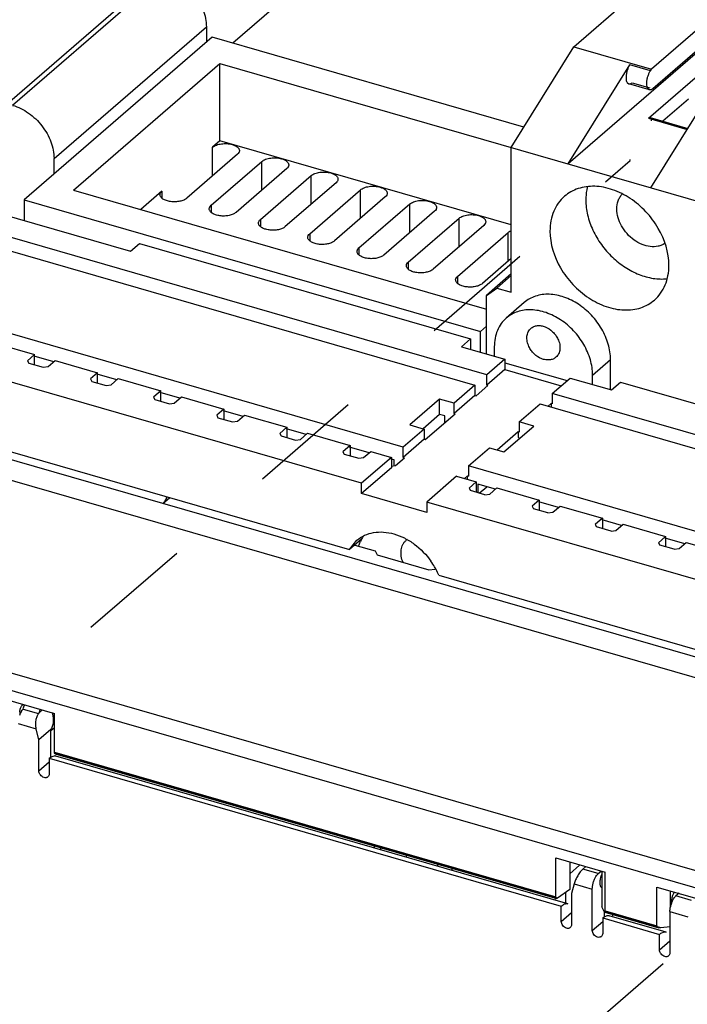
# Model space of a CAD drawing. Units: inches. Extents: x 0 to 34, y -25 to 22.
# Drawn here: x 28.3 to 29.4, y 12.8 to 14.4 of the extents above; entities that cross this region are included whole.
import ezdxf

# ---------------------------------------------------------------- set-up
doc = ezdxf.new("R2010")
doc.units = ezdxf.units.IN
doc.header["$LTSCALE"] = 1.87
doc.header["$MEASUREMENT"] = 0
doc.linetypes.add('DASHED', pattern=[0.2, 0.1, -0.1])
doc.layers.get('0').update_dxf_attribs({"linetype": 'CONTINUOUS'})

msp = doc.modelspace()

# ---------------------------------------------------------------- linework, layer by layer
at = {"color": 6, "linetype": 'Continuous'}
for p, q in [((29.9938, 14.8232), (29.3885, 14.299)), ((29.9938, 14.7891), (29.3905, 14.2667)), ((29.9597, 14.7564), (29.251, 14.1426)), ((29.3835, 14.218), (29.9938, 14.7465)), ((28.9965, 14.5997), (28.6987, 14.3419)), ((29.2606, 14.3359), (29.4476, 14.4979)), ((28.5782, 14.4591), (28.2878, 14.2076)), ((28.6549, 14.3687), (28.6549, 14.3432)), ((28.6647, 14.3517), (28.3547, 14.0832)), ((29.1782, 14.2034), (28.6647, 14.3517)), ((29.1572, 14.1697), (29.2606, 14.3359)), ((29.2606, 14.3359), (29.3885, 14.299)), ((28.436, 14.0995), (28.6772, 14.3083)), ((28.6772, 14.1804), (28.6772, 14.3083)), ((28.6772, 14.3083), (29.4812, 14.0762)), ((29.251, 14.1426), (29.3525, 14.3059)), ((29.3866, 14.296), (29.3885, 14.299)), ((29.385, 14.2648), (29.3509, 14.2747)), ((29.3874, 14.1033), (29.4889, 14.2665)), ((29.4494, 14.2495), (29.4072, 14.2129)), ((29.3863, 14.219), (29.4482, 14.2011)), ((28.6772, 14.1804), (28.6653, 14.1702)), ((29.1572, 14.0419), (28.6772, 14.1804)), ((29.1572, 13.931), (29.1572, 14.1697)), ((28.4039, 14.1258), (28.4039, 14.1514)), ((28.7063, 14.1584), (28.6226, 14.086)), ((28.6629, 14.0743), (28.7465, 14.1468)), ((28.7874, 14.135), (28.7038, 14.0625)), ((28.7441, 14.0509), (28.8277, 14.1233)), ((28.436, 14.0995), (29.1163, 13.9031)), ((28.5817, 14.0978), (28.5467, 14.0675)), ((28.8686, 14.1115), (28.785, 14.0391)), ((28.8253, 14.0275), (28.9089, 14.0999)), ((28.3547, 14.0832), (28.3547, 14.0491)), ((28.3547, 14.0832), (29.1065, 13.8661)), ((28.9498, 14.0881), (28.8662, 14.0156)), ((28.9064, 14.004), (28.9901, 14.0765)), ((29.031, 14.0647), (28.9474, 13.9922)), ((28.9876, 13.9806), (29.0713, 14.053)), ((29.1122, 14.0412), (29.0285, 13.9688)), ((29.0688, 13.9571), (29.1525, 14.0296)), ((29.1572, 13.9865), (29.1097, 13.9453)), ((29.1572, 13.9612), (29.1163, 13.9258)), ((29.1572, 13.9586), (29.1334, 13.9379)), ((29.1163, 13.9258), (29.1334, 13.9379)), ((29.1334, 13.9379), (29.1572, 13.931)), ((29.1163, 13.8292), (29.1163, 13.9258)), ((29.1787, 13.9139), (29.1492, 13.8884)), ((29.1065, 13.8661), (29.1163, 13.8747)), ((29.1065, 13.832), (29.1065, 13.8661)), ((29.1294, 13.8411), (29.1294, 13.8254)), ((29.1469, 13.8147), (29.2493, 13.7851)), ((29.3209, 13.7697), (29.3209, 13.8199)), ((31.4303, 12.7606), (27.8503, 13.7941)), ((29.2914, 13.7787), (29.2914, 13.7943)), ((31.3791, 12.7413), (27.9014, 13.7452)), ((28.5833, 13.5825), (28.5944, 13.592)), ((28.8995, 13.5139), (28.9329, 13.5043)), ((28.9329, 13.5043), (28.9365, 13.4976)), ((28.9365, 13.4976), (29.0217, 13.4729)), ((29.0217, 13.4729), (29.0321, 13.4743)), ((28.3235, 13.2597), (28.4046, 13.2363)), ((28.3474, 13.2386), (28.3474, 13.2331)), ((28.4046, 13.1723), (28.4046, 13.2363)), ((28.4046, 13.2126), (28.3985, 13.2073)), ((28.4049, 13.1704), (28.4046, 13.1723)), ((28.4066, 13.1702), (28.4056, 13.1697)), ((28.4056, 13.1697), (29.2323, 12.931)), ((28.9322, 13.0141), (28.9322, 13.0177)), ((28.942, 13.0148), (28.942, 13.0113)), ((28.9847, 12.9989), (28.9847, 13.0025)), ((29.231, 12.9338), (29.231, 12.9977)), ((29.231, 12.9977), (29.3122, 12.9743)), ((29.0357, 12.9878), (29.0357, 12.9842)), ((29.0593, 12.9775), (29.0605, 12.9807)), ((29.2537, 12.9911), (29.2537, 12.9457)), ((29.2537, 12.9718), (29.2697, 12.9856)), ((29.3064, 12.9759), (29.3064, 12.9169)), ((29.3122, 12.9103), (29.3122, 12.9743)), ((29.2537, 12.9457), (29.2337, 12.9314)), ((29.3975, 12.8857), (29.3975, 12.9496)), ((29.3975, 12.9496), (29.4787, 12.9262)), ((29.2296, 12.9283), (29.23, 12.9314)), ((29.2337, 12.9314), (29.2323, 12.931)), ((29.2466, 12.9406), (29.2466, 12.9236)), ((29.4192, 12.9434), (29.4192, 12.9173)), ((29.4214, 12.9285), (29.4214, 12.9237)), ((29.3105, 12.9092), (29.3064, 12.9169)), ((29.3114, 12.9082), (29.4004, 12.8825)), ((29.312, 12.9086), (29.3122, 12.9103)), ((29.4192, 12.8844), (29.4038, 12.8823))]:
    msp.add_line(p, q, dxfattribs=at)
at = {"color": 9, "linetype": 'Continuous'}
for p, q in [((28.5867, 14.4566), (28.3357, 14.2392)), ((28.4039, 14.1514), (28.6549, 14.3687)), ((29.3866, 14.296), (29.3525, 14.3059)), ((29.3564, 14.2765), (29.3859, 14.268)), ((29.3835, 14.218), (29.4473, 14.1996)), ((28.6653, 14.123), (28.6653, 14.1702)), ((28.7465, 14.0995), (28.7465, 14.1468)), ((28.8277, 14.0761), (28.8277, 14.1233)), ((28.5817, 14.0978), (28.5817, 14.0864)), ((28.9089, 14.0527), (28.9089, 14.0999)), ((28.6629, 14.0743), (28.6629, 14.063)), ((28.9901, 14.0292), (28.9901, 14.0765)), ((28.7441, 14.0509), (28.7441, 14.0395)), ((29.0713, 14.0058), (29.0713, 14.053)), ((28.8253, 14.0275), (28.8253, 14.0161)), ((29.1525, 13.9824), (29.1525, 14.0296)), ((28.9064, 14.004), (28.9064, 13.9926)), ((28.9876, 13.9806), (28.9876, 13.9692)), ((29.0688, 13.9571), (29.0688, 13.9458)), ((29.2914, 13.7943), (29.3209, 13.8199)), ((30.936, 12.551), (27.7934, 13.4582)), ((27.7835, 13.4326), (30.9262, 12.5254)), ((28.3448, 13.2194), (28.3746, 13.2108)), ((28.4046, 13.1723), (29.231, 12.9338)), ((28.3789, 13.1414), (28.3959, 13.1562)), ((29.2337, 12.9314), (28.4066, 13.1702)), ((29.3008, 12.9719), (29.2752, 12.9793)), ((29.2611, 12.9549), (29.2909, 12.9463)), ((29.4542, 12.9276), (29.4286, 12.935)), ((29.2398, 12.8929), (29.2568, 12.9076)), ((29.4038, 12.8823), (29.3105, 12.9092)), ((29.3122, 12.9103), (29.3975, 12.8857)), ((29.3243, 12.9045), (29.3243, 12.9025)), ((29.4188, 12.9094), (29.4486, 12.9008)), ((29.2909, 12.8781), (29.308, 12.8929)), ((29.4017, 12.8461), (29.4188, 12.8609))]:
    msp.add_line(p, q, dxfattribs=at)
at = {"color": 4, "linetype": 'DASHED'}
for p, q in [((26.2033, 11.4192), (29.3533, 14.148)), ((29.3533, 14.148), (29.3533, 14.1501)), ((30.5404, 13.8002), (27.3853, 11.078))]:
    msp.add_line(p, q, dxfattribs=at)
at = {"color": 7, "linetype": 'Continuous'}
for p, q in [((28.1206, 14.1167), (28.5297, 13.9985)), ((29.1173, 13.7948), (28.0791, 14.0945)), ((28.0594, 14.0775), (29.0976, 13.7778)), ((28.5297, 13.9985), (28.5445, 14.0113)), ((28.5445, 14.0113), (29.09, 13.8539)), ((28.9795, 13.6755), (27.9413, 13.9752)), ((28.9106, 13.6158), (27.8503, 13.9219)), ((28.3018, 13.8484), (28.3717, 13.8282)), ((29.09, 13.8539), (29.0753, 13.8411)), ((29.0753, 13.8411), (29.1469, 13.8204)), ((29.09, 13.8539), (29.09, 13.8368)), ((28.3717, 13.8282), (28.3599, 13.818)), ((28.4033, 13.8163), (28.3709, 13.8256)), ((28.3717, 13.8112), (28.3717, 13.8282)), ((27.8503, 13.8069), (28.8909, 13.5065)), ((28.3599, 13.818), (28.3621, 13.814)), ((28.3621, 13.814), (28.3859, 13.8071)), ((28.3859, 13.8071), (28.394, 13.8082)), ((28.394, 13.8082), (28.4058, 13.8184)), ((28.4058, 13.8184), (28.4757, 13.7982)), ((29.1469, 13.8204), (29.1173, 13.7948)), ((29.1469, 13.8204), (29.1469, 13.8033)), ((28.4757, 13.7982), (28.4639, 13.788)), ((28.5073, 13.7862), (28.4749, 13.7956)), ((28.4757, 13.7812), (28.4757, 13.7982)), ((29.1469, 13.8033), (29.1173, 13.7778)), ((29.1173, 13.7778), (29.1173, 13.7948)), ((29.1469, 13.8033), (29.2395, 13.7766)), ((29.2247, 13.7638), (29.2543, 13.7894)), ((29.2543, 13.7894), (29.3224, 13.7697)), ((28.4639, 13.788), (28.466, 13.7839)), ((28.466, 13.7839), (28.4899, 13.7771)), ((28.4899, 13.7771), (28.498, 13.7781)), ((28.498, 13.7781), (28.5098, 13.7884)), ((28.5098, 13.7884), (28.5797, 13.7682)), ((29.0976, 13.7778), (29.0632, 13.7479)), ((29.0976, 13.7778), (29.0976, 13.7607)), ((29.0993, 13.7602), (29.119, 13.7773)), ((29.119, 13.7773), (29.1173, 13.7778)), ((29.3224, 13.7697), (29.3372, 13.7825)), ((29.3372, 13.7825), (30.4453, 13.4626)), ((28.5797, 13.7682), (28.5679, 13.758)), ((28.5679, 13.758), (28.57, 13.7539)), ((28.6113, 13.7562), (28.5789, 13.7656)), ((28.5797, 13.7511), (28.5797, 13.7682)), ((28.602, 13.7481), (28.6138, 13.7583)), ((28.6138, 13.7583), (28.6837, 13.7382)), ((29.0976, 13.7607), (29.0632, 13.7309)), ((29.0976, 13.7607), (29.0993, 13.7602)), ((29.2247, 13.7638), (29.2247, 13.7468)), ((30.4692, 13.4046), (29.2247, 13.7638)), ((28.57, 13.7539), (28.5939, 13.747)), ((28.5939, 13.747), (28.602, 13.7481)), ((29.0393, 13.7548), (28.9901, 13.7122)), ((29.0393, 13.7293), (29.0393, 13.7548)), ((29.0632, 13.7479), (29.0393, 13.7548)), ((29.0632, 13.7309), (29.0632, 13.7479)), ((29.1706, 13.7169), (29.205, 13.7468)), ((29.205, 13.7468), (30.4495, 13.3875)), ((29.223, 13.7473), (29.2181, 13.743)), ((29.223, 13.7473), (29.223, 13.7416)), ((29.2247, 13.7468), (29.223, 13.7473)), ((28.6837, 13.7382), (28.6719, 13.7279)), ((28.6719, 13.7279), (28.674, 13.7239)), ((28.7153, 13.7262), (28.6829, 13.7355)), ((28.6837, 13.7382), (28.6837, 13.7211)), ((28.706, 13.7181), (28.7178, 13.7283)), ((28.7178, 13.7283), (28.7877, 13.7081)), ((29.0393, 13.7293), (29.0123, 13.7058)), ((29.0157, 13.6878), (29.0649, 13.7304)), ((29.0479, 13.7268), (29.0393, 13.7293)), ((29.0479, 13.7156), (29.0479, 13.7268)), ((29.0649, 13.7304), (29.0632, 13.7309)), ((28.674, 13.7239), (28.6979, 13.717)), ((28.6979, 13.717), (28.706, 13.7181)), ((28.7877, 13.7081), (28.7759, 13.6979)), ((28.7877, 13.7081), (28.7877, 13.6911)), ((28.9901, 13.7122), (29.014, 13.7053)), ((29.1453, 13.6674), (29.1945, 13.71)), ((29.1706, 13.7169), (29.1706, 13.6999)), ((29.1945, 13.71), (29.1706, 13.7169)), ((28.7759, 13.6979), (28.778, 13.6939)), ((28.778, 13.6939), (28.8019, 13.687)), ((28.8193, 13.6962), (28.7869, 13.7055)), ((28.81, 13.6881), (28.8218, 13.6983)), ((28.8218, 13.6983), (28.8917, 13.6781)), ((29.014, 13.7053), (28.9795, 13.6755)), ((29.014, 13.7053), (29.014, 13.6883)), ((29.1689, 13.7004), (29.1344, 13.6705)), ((29.1689, 13.7004), (29.1689, 13.6919)), ((29.1706, 13.6999), (29.1689, 13.7004)), ((29.1689, 13.6919), (29.1707, 13.6895)), ((28.8019, 13.687), (28.81, 13.6881)), ((28.8917, 13.6781), (28.8798, 13.6679)), ((28.9233, 13.6662), (28.8909, 13.6755)), ((28.8917, 13.6781), (28.8917, 13.6611)), ((29.014, 13.6883), (28.9795, 13.6584)), ((28.9795, 13.6584), (28.9795, 13.6755)), ((29.014, 13.6883), (29.0157, 13.6878)), ((28.8798, 13.6679), (28.882, 13.6639)), ((28.882, 13.6639), (28.9059, 13.657)), ((28.9139, 13.6581), (28.9258, 13.6683)), ((28.9258, 13.6683), (28.9598, 13.6584)), ((29.0869, 13.6445), (29.1214, 13.6743)), ((29.1214, 13.6743), (29.1453, 13.6674)), ((28.9059, 13.657), (28.9139, 13.6581)), ((28.9598, 13.6584), (28.9106, 13.6158)), ((28.9642, 13.6543), (28.9591, 13.6558)), ((28.9595, 13.6442), (28.9665, 13.6452)), ((28.9598, 13.6584), (28.9598, 13.6414)), ((28.9642, 13.6452), (28.9642, 13.6543)), ((28.9665, 13.6452), (28.9812, 13.658)), ((28.9795, 13.6584), (28.9812, 13.658)), ((29.0869, 13.6445), (29.0869, 13.6274)), ((30.3314, 13.2852), (29.0869, 13.6445)), ((28.9598, 13.6414), (28.9106, 13.5988)), ((29.0672, 13.6274), (29.018, 13.5848)), ((29.0672, 13.6274), (29.0996, 13.6181)), ((29.0852, 13.6279), (29.0803, 13.6237)), ((29.0852, 13.6222), (29.0852, 13.6279)), ((29.0852, 13.6279), (29.0869, 13.6274)), ((28.9106, 13.5988), (28.9106, 13.6158)), ((29.0996, 13.6181), (29.0878, 13.6079)), ((29.0996, 13.6181), (29.0996, 13.601)), ((29.1023, 13.6145), (29.1023, 13.6003)), ((29.1313, 13.6061), (29.1023, 13.6145)), ((29.018, 13.5678), (28.9106, 13.5988)), ((29.0878, 13.6079), (29.09, 13.6038)), ((29.1139, 13.5969), (29.09, 13.6038)), ((29.1047, 13.5996), (29.117, 13.6102)), ((29.1139, 13.5969), (29.1219, 13.598)), ((29.1219, 13.598), (29.1337, 13.6082)), ((29.1337, 13.6082), (29.2036, 13.5881)), ((29.018, 13.5848), (29.018, 13.5678)), ((30.2625, 13.2256), (29.018, 13.5848)), ((29.2036, 13.5881), (29.1918, 13.5778)), ((29.2353, 13.5761), (29.2029, 13.5854)), ((29.2036, 13.5881), (29.2036, 13.571)), ((29.2259, 13.568), (29.2377, 13.5782)), ((29.2377, 13.5782), (29.3076, 13.558)), ((29.1918, 13.5778), (29.194, 13.5738)), ((29.2178, 13.5669), (29.194, 13.5738)), ((29.2178, 13.5669), (29.2259, 13.568)), ((29.3076, 13.558), (29.2958, 13.5478)), ((29.2958, 13.5478), (29.298, 13.5438)), ((29.3393, 13.5461), (29.3069, 13.5554)), ((29.3076, 13.558), (29.3076, 13.541)), ((29.3299, 13.538), (29.3417, 13.5482)), ((29.3417, 13.5482), (29.4116, 13.528)), ((29.3218, 13.5369), (29.298, 13.5438)), ((29.3218, 13.5369), (29.3299, 13.538)), ((28.9106, 13.5235), (28.8909, 13.5065)), ((28.8909, 13.5065), (28.9031, 13.5218)), ((29.4116, 13.528), (29.3998, 13.5178)), ((29.3998, 13.5178), (29.402, 13.5138)), ((29.4258, 13.5069), (29.402, 13.5138)), ((29.4432, 13.5161), (29.4109, 13.5254)), ((29.4116, 13.528), (29.4116, 13.511)), ((29.4339, 13.508), (29.4457, 13.5182)), ((29.4457, 13.5182), (29.5156, 13.498)), ((29.4258, 13.5069), (29.4339, 13.508)), ((29.0378, 13.464), (30.2428, 13.1162)), ((28.3529, 13.2432), (28.3784, 13.2358)), ((28.3788, 13.2364), (28.3802, 13.2376)), ((28.3802, 13.2376), (28.3851, 13.2419)), ((28.3815, 13.2432), (28.3806, 13.2417)), ((28.4007, 13.2377), (28.4015, 13.2351)), ((28.3789, 13.1926), (28.3746, 13.2108)), ((28.3985, 13.2096), (28.3789, 13.1926)), ((28.3985, 13.1636), (28.3985, 13.2096)), ((28.3789, 13.1414), (28.3789, 13.1926)), ((28.3959, 13.1621), (28.3986, 13.1641)), ((28.3959, 13.1621), (28.3959, 13.1365)), ((28.3959, 13.1621), (29.2398, 12.9185)), ((28.4024, 13.1658), (28.4047, 13.1661)), ((29.2507, 12.9222), (28.4068, 13.1658)), ((29.2801, 12.9835), (29.2752, 12.9793)), ((29.3008, 12.9719), (29.3057, 12.9761)), ((29.2611, 12.9549), (29.2568, 12.9391)), ((29.2909, 12.8781), (29.2909, 12.9463)), ((29.2568, 12.9391), (29.2568, 12.888)), ((29.4339, 12.9396), (29.4286, 12.935)), ((29.2398, 12.8929), (29.2398, 12.9185)), ((29.308, 12.8988), (29.3106, 12.9008)), ((29.308, 12.8988), (29.308, 12.8732)), ((29.308, 12.8988), (29.4017, 12.8717)), ((29.3106, 12.9082), (29.3106, 12.9003)), ((29.4126, 12.8754), (29.3189, 12.9025)), ((29.4188, 12.9094), (29.4188, 12.8412)), ((29.4017, 12.8461), (29.4017, 12.8717)), ((29.4055, 12.8743), (29.4081, 12.8754))]:
    msp.add_line(p, q, dxfattribs=at)
for centre, radius, start, end in [((28.9614, 13.4963), 0.0576, 151.8211, 155.4664), ((28.9595, 13.4973), 0.0556, 145.4591, 151.8269), ((28.9991, 13.5044), 0.0229, 125.7841, 130.8866), ((28.9253, 13.4171), 0.1219, 29.9366, 35.0577), ((28.9273, 13.4183), 0.1196, 28.0925, 29.9279), ((28.9285, 13.4189), 0.1183, 27.552, 28.0904), ((28.9315, 13.4204), 0.1149, 22.3122, 27.5661), ((28.3719, 13.227), 0.0307, 13.1157, 15.3436), ((28.4047, 13.1582), 0.00786, 83.1539, 89.7453), ((28.4048, 13.1586), 0.00748, 73.8225, 83.1366), ((29.4637, 12.9078), 0.0451, 160.2647, 168.1643), ((29.4624, 12.9083), 0.0436, 158.9528, 160.2759)]:
    msp.add_arc(centre, radius, start, end, dxfattribs=at)
at = {"color": 6, "linetype": 'Continuous'}
msp.add_ellipse((29.427, 12.9326), major_axis=(0.00328, 0.00929), ratio=0.497364, start_param=0.616927, end_param=2.187723, dxfattribs=at)
for points, knots in [([(28.5867, 14.4566), (28.5913, 14.4553), (28.6003, 14.4517), (28.6175, 14.4415), (28.6324, 14.4272), (28.6437, 14.4102), (28.6519, 14.3925), (28.6549, 14.3781), (28.6549, 14.3687)], [0, 0, 0, 0, 0.120643, 0.246586, 0.505636, 0.635435, 0.762321, 1, 1, 1, 1]), ([(29.3525, 14.3059), (29.3516, 14.3045), (29.3501, 14.3015), (29.3483, 14.2967), (29.3471, 14.2917), (29.3465, 14.2868), (29.3465, 14.2824), (29.3472, 14.2792), (29.3481, 14.2771), (29.3489, 14.276), (29.3498, 14.2751), (29.3506, 14.2748), (29.3509, 14.2747)], [0, 0, 0, 0, 0.143356, 0.297462, 0.452586, 0.600002, 0.731854, 0.84203, 0.888439, 0.929357, 0.965898, 1, 1, 1, 1]), ([(29.385, 14.2648), (29.3846, 14.2649), (29.3839, 14.2653), (29.383, 14.2661), (29.3822, 14.2673), (29.3813, 14.2693), (29.3806, 14.2726), (29.3806, 14.277), (29.3812, 14.2818), (29.3824, 14.2869), (29.3842, 14.2917), (29.3857, 14.2947), (29.3866, 14.296)], [0, 0, 0, 0, 0.034105, 0.070655, 0.111581, 0.157998, 0.268179, 0.400023, 0.547429, 0.702546, 0.856646, 1, 1, 1, 1]), ([(29.3509, 14.2747), (29.3513, 14.2745), (29.3522, 14.2744), (29.3536, 14.2748), (29.355, 14.2755), (29.3559, 14.2761), (29.3564, 14.2765)], [0, 0, 0, 0, 0.211434, 0.441774, 0.702819, 1, 1, 1, 1]), ([(29.3905, 14.2667), (29.39, 14.2663), (29.3891, 14.2656), (29.3877, 14.2649), (29.3863, 14.2646), (29.3854, 14.2647), (29.385, 14.2648)], [0, 0, 0, 0, 0.297168, 0.55824, 0.788592, 1, 1, 1, 1]), ([(28.3357, 14.2392), (28.345, 14.2366), (28.3631, 14.2274), (28.3814, 14.2098), (28.3927, 14.1928), (28.4009, 14.1752), (28.4039, 14.1607), (28.4039, 14.1514)], [0, 0, 0, 0, 0.24595, 0.505239, 0.635139, 0.762134, 1, 1, 1, 1]), ([(29.3863, 14.219), (29.3858, 14.2191), (29.3848, 14.219), (29.3839, 14.2184), (29.3835, 14.218)], [0, 0, 0, 0, 0.440854, 1, 1, 1, 1]), ([(29.3885, 14.2138), (29.3885, 14.2144), (29.3884, 14.2156), (29.388, 14.2172), (29.3873, 14.2184), (29.3866, 14.2189), (29.3863, 14.219)], [0, 0, 0, 0, 0.325657, 0.600469, 0.819418, 1, 1, 1, 1]), ([(28.6653, 14.1702), (28.6662, 14.1709), (28.6681, 14.1723), (28.6728, 14.1744), (28.6799, 14.176), (28.6888, 14.1763), (28.6948, 14.1754), (28.6976, 14.1745)], [0, 0, 0, 0, 0.097764, 0.209041, 0.462494, 0.736425, 1, 1, 1, 1]), ([(28.6976, 14.1745), (28.6993, 14.1741), (28.7023, 14.1729), (28.7057, 14.1709), (28.7076, 14.1689), (28.7087, 14.1674), (28.7093, 14.1659), (28.7094, 14.1648), (28.7094, 14.1643)], [0, 0, 0, 0, 0.314974, 0.585039, 0.702086, 0.808406, 0.906449, 1, 1, 1, 1]), ([(28.7094, 14.1643), (28.7094, 14.1638), (28.7093, 14.1627), (28.7084, 14.1606), (28.7072, 14.1592), (28.7063, 14.1584)], [0, 0, 0, 0, 0.225977, 0.463449, 1, 1, 1, 1]), ([(28.7465, 14.1468), (28.7474, 14.1475), (28.7493, 14.1488), (28.754, 14.151), (28.7611, 14.1526), (28.77, 14.1529), (28.776, 14.1519), (28.7788, 14.1511)], [0, 0, 0, 0, 0.097764, 0.209041, 0.462494, 0.736425, 1, 1, 1, 1]), ([(28.7788, 14.1511), (28.7805, 14.1506), (28.7835, 14.1495), (28.7869, 14.1474), (28.7888, 14.1455), (28.7898, 14.144), (28.7905, 14.1425), (28.7906, 14.1414), (28.7906, 14.1409)], [0, 0, 0, 0, 0.314974, 0.585039, 0.702086, 0.808406, 0.906449, 1, 1, 1, 1]), ([(28.7906, 14.1409), (28.7906, 14.1404), (28.7905, 14.1393), (28.7896, 14.1371), (28.7884, 14.1358), (28.7874, 14.135)], [0, 0, 0, 0, 0.225977, 0.463449, 1, 1, 1, 1]), ([(28.8277, 14.1233), (28.8286, 14.1241), (28.8305, 14.1254), (28.8352, 14.1275), (28.8423, 14.1292), (28.8512, 14.1294), (28.8572, 14.1285), (28.86, 14.1277)], [0, 0, 0, 0, 0.097764, 0.209041, 0.462494, 0.736425, 1, 1, 1, 1]), ([(28.86, 14.1277), (28.8617, 14.1272), (28.8647, 14.1261), (28.8681, 14.124), (28.87, 14.122), (28.871, 14.1206), (28.8717, 14.119), (28.8718, 14.118), (28.8718, 14.1174)], [0, 0, 0, 0, 0.314974, 0.585039, 0.702086, 0.808406, 0.906449, 1, 1, 1, 1]), ([(28.8718, 14.1174), (28.8718, 14.1169), (28.8717, 14.1158), (28.8708, 14.1137), (28.8696, 14.1123), (28.8686, 14.1115)], [0, 0, 0, 0, 0.225977, 0.463449, 1, 1, 1, 1]), ([(28.5785, 14.0919), (28.5785, 14.0924), (28.5787, 14.0935), (28.5795, 14.0956), (28.5808, 14.097), (28.5817, 14.0978)], [0, 0, 0, 0, 0.226286, 0.464052, 1, 1, 1, 1]), ([(28.9089, 14.0999), (28.9097, 14.1006), (28.9117, 14.1019), (28.9164, 14.1041), (28.9235, 14.1057), (28.9323, 14.106), (28.9383, 14.105), (28.9412, 14.1042)], [0, 0, 0, 0, 0.097764, 0.209041, 0.462494, 0.736425, 1, 1, 1, 1]), ([(28.9412, 14.1042), (28.9429, 14.1037), (28.9459, 14.1026), (28.9493, 14.1005), (28.9512, 14.0986), (28.9522, 14.0971), (28.9528, 14.0956), (28.953, 14.0945), (28.953, 14.094)], [0, 0, 0, 0, 0.314974, 0.585039, 0.702086, 0.808406, 0.906449, 1, 1, 1, 1]), ([(29.4172, 13.9753), (29.4172, 13.9965), (29.4085, 14.0236), (29.3906, 14.0507), (29.376, 14.0682), (29.3546, 14.0864), (29.33, 14.0988), (29.3099, 14.1043), (29.2952, 14.106), (29.281, 14.1053), (29.2677, 14.1023), (29.2555, 14.097), (29.2484, 14.092), (29.2451, 14.0892)], [0, 0, 0, 0, 0.256103, 0.324917, 0.394187, 0.531071, 0.661856, 0.723923, 0.783396, 0.840308, 0.894946, 0.94792, 1, 1, 1, 1]), ([(29.2829, 14.1049), (29.2824, 14.1031), (29.2809, 14.096), (29.2802, 14.0886), (29.2802, 14.0831)], [0, 0, 0, 0, 0.2444, 1, 1, 1, 1]), ([(28.6226, 14.086), (28.6212, 14.0847), (28.6174, 14.0826), (28.611, 14.0807), (28.6036, 14.0799), (28.5961, 14.0802), (28.5893, 14.0817), (28.5843, 14.0839), (28.5813, 14.0862), (28.5797, 14.088), (28.5787, 14.0899), (28.5785, 14.0912), (28.5785, 14.0919)], [0, 0, 0, 0, 0.113864, 0.250387, 0.40064, 0.553398, 0.696568, 0.820064, 0.872787, 0.919458, 0.961145, 1, 1, 1, 1]), ([(28.953, 14.094), (28.953, 14.0935), (28.9528, 14.0924), (28.952, 14.0903), (28.9508, 14.0889), (28.9498, 14.0881)], [0, 0, 0, 0, 0.225977, 0.463449, 1, 1, 1, 1]), ([(28.9901, 14.0765), (28.9909, 14.0772), (28.9929, 14.0785), (28.9976, 14.0807), (29.0046, 14.0823), (29.0135, 14.0826), (29.0195, 14.0816), (29.0224, 14.0808)], [0, 0, 0, 0, 0.097764, 0.209041, 0.462494, 0.736425, 1, 1, 1, 1]), ([(29.2451, 14.0892), (29.2413, 14.0859), (29.2343, 14.0782), (29.2268, 14.0644), (29.2222, 14.0487), (29.2212, 14.0376), (29.2212, 14.0319)], [0, 0, 0, 0, 0.23735, 0.480403, 0.733938, 1, 1, 1, 1]), ([(29.2802, 14.0831), (29.2802, 14.0748), (29.2824, 14.0576), (29.2912, 14.0327), (29.3052, 14.0091), (29.3174, 13.9951), (29.3241, 13.9888)], [0, 0, 0, 0, 0.233799, 0.481789, 0.739194, 1, 1, 1, 1]), ([(29.3314, 14.0683), (29.3314, 14.0729), (29.3324, 14.0797), (29.3361, 14.0878), (29.3386, 14.0913), (29.34, 14.0929)], [0, 0, 0, 0, 0.51754, 0.762209, 1, 1, 1, 1]), ([(28.6597, 14.0684), (28.6597, 14.069), (28.6599, 14.07), (28.6607, 14.0722), (28.6619, 14.0735), (28.6629, 14.0743)], [0, 0, 0, 0, 0.226286, 0.464052, 1, 1, 1, 1]), ([(28.7038, 14.0625), (28.7023, 14.0613), (28.6986, 14.0592), (28.6922, 14.0573), (28.6848, 14.0564), (28.6773, 14.0568), (28.6704, 14.0583), (28.6655, 14.0605), (28.6625, 14.0627), (28.6609, 14.0645), (28.6599, 14.0664), (28.6597, 14.0678), (28.6597, 14.0684)], [0, 0, 0, 0, 0.113864, 0.250387, 0.40064, 0.553398, 0.696568, 0.820064, 0.872787, 0.919458, 0.961145, 1, 1, 1, 1]), ([(29.0224, 14.0808), (29.024, 14.0803), (29.0271, 14.0792), (29.0304, 14.0771), (29.0324, 14.0752), (29.0334, 14.0737), (29.034, 14.0721), (29.0342, 14.0711), (29.0342, 14.0706)], [0, 0, 0, 0, 0.314974, 0.585039, 0.702086, 0.808406, 0.906449, 1, 1, 1, 1]), ([(29.0342, 14.0706), (29.0342, 14.07), (29.034, 14.069), (29.0332, 14.0668), (29.0319, 14.0655), (29.031, 14.0647)], [0, 0, 0, 0, 0.225977, 0.463449, 1, 1, 1, 1]), ([(29.4105, 14.0114), (29.4088, 14.0103), (29.4052, 14.0084), (29.3972, 14.006), (29.386, 14.0056), (29.3723, 14.0093), (29.3592, 14.0167), (29.3477, 14.0272), (29.336, 14.0436), (29.3314, 14.0586), (29.3314, 14.0683)], [0, 0, 0, 0, 0.052194, 0.105722, 0.218631, 0.341366, 0.472759, 0.609241, 0.745975, 1, 1, 1, 1]), ([(28.7409, 14.045), (28.7409, 14.0455), (28.741, 14.0466), (28.7419, 14.0487), (28.7431, 14.0501), (28.7441, 14.0509)], [0, 0, 0, 0, 0.226286, 0.464052, 1, 1, 1, 1]), ([(29.0713, 14.053), (29.0721, 14.0537), (29.0741, 14.0551), (29.0788, 14.0572), (29.0858, 14.0589), (29.0947, 14.0591), (29.1007, 14.0582), (29.1036, 14.0574)], [0, 0, 0, 0, 0.097764, 0.209041, 0.462494, 0.736425, 1, 1, 1, 1]), ([(29.1036, 14.0574), (29.1052, 14.0569), (29.1083, 14.0557), (29.1116, 14.0537), (29.1136, 14.0517), (29.1146, 14.0503), (29.1152, 14.0487), (29.1154, 14.0476), (29.1154, 14.0471)], [0, 0, 0, 0, 0.314974, 0.585039, 0.702086, 0.808406, 0.906449, 1, 1, 1, 1]), ([(28.785, 14.0391), (28.7835, 14.0378), (28.7798, 14.0357), (28.7734, 14.0338), (28.766, 14.033), (28.7585, 14.0334), (28.7516, 14.0349), (28.7467, 14.037), (28.7437, 14.0393), (28.7421, 14.0411), (28.7411, 14.043), (28.7409, 14.0443), (28.7409, 14.045)], [0, 0, 0, 0, 0.113864, 0.250387, 0.40064, 0.553398, 0.696568, 0.820064, 0.872787, 0.919458, 0.961145, 1, 1, 1, 1]), ([(29.1154, 14.0471), (29.1154, 14.0466), (29.1152, 14.0455), (29.1143, 14.0434), (29.1131, 14.042), (29.1122, 14.0412)], [0, 0, 0, 0, 0.225977, 0.463449, 1, 1, 1, 1]), ([(28.8221, 14.0216), (28.8221, 14.0221), (28.8222, 14.0231), (28.8231, 14.0253), (28.8243, 14.0267), (28.8253, 14.0275)], [0, 0, 0, 0, 0.226286, 0.464052, 1, 1, 1, 1]), ([(28.8662, 14.0156), (28.8647, 14.0144), (28.861, 14.0123), (28.8546, 14.0104), (28.8472, 14.0096), (28.8397, 14.0099), (28.8328, 14.0114), (28.8279, 14.0136), (28.8249, 14.0159), (28.8233, 14.0176), (28.8223, 14.0196), (28.8221, 14.0209), (28.8221, 14.0216)], [0, 0, 0, 0, 0.113864, 0.250387, 0.40064, 0.553398, 0.696568, 0.820064, 0.872787, 0.919458, 0.961145, 1, 1, 1, 1]), ([(29.1525, 14.0296), (29.1528, 14.0299), (29.1542, 14.031), (29.1558, 14.0318), (29.157, 14.0324)], [0, 0, 0, 0, 0.230006, 1, 1, 1, 1]), ([(29.2212, 14.0319), (29.2212, 14.0108), (29.2299, 13.9836), (29.2478, 13.9565), (29.2624, 13.9391), (29.2838, 13.9209), (29.3084, 13.9084), (29.3285, 13.903), (29.3432, 13.9013), (29.3574, 13.9019), (29.3707, 13.9049), (29.3829, 13.9102), (29.39, 13.9153), (29.3933, 13.9181)], [0, 0, 0, 0, 0.256103, 0.324917, 0.394187, 0.531071, 0.661856, 0.723923, 0.783396, 0.840308, 0.894946, 0.94792, 1, 1, 1, 1]), ([(28.9033, 13.9981), (28.9033, 13.9986), (28.9034, 13.9997), (28.9043, 14.0018), (28.9055, 14.0032), (28.9064, 14.004)], [0, 0, 0, 0, 0.226286, 0.464052, 1, 1, 1, 1]), ([(28.9474, 13.9922), (28.9459, 13.991), (28.9422, 13.9889), (28.9357, 13.9869), (28.9284, 13.9861), (28.9209, 13.9865), (28.914, 13.988), (28.9091, 13.9902), (28.9061, 13.9924), (28.9045, 13.9942), (28.9035, 13.9961), (28.9033, 13.9975), (28.9033, 13.9981)], [0, 0, 0, 0, 0.113864, 0.250387, 0.40064, 0.553398, 0.696568, 0.820064, 0.872787, 0.919458, 0.961145, 1, 1, 1, 1]), ([(29.3241, 13.9888), (29.3305, 13.9826), (29.3443, 13.9716), (29.3672, 13.9597), (29.3907, 13.953), (29.4066, 13.9524), (29.4141, 13.9532)], [0, 0, 0, 0, 0.268546, 0.52734, 0.77178, 1, 1, 1, 1]), ([(28.9845, 13.9747), (28.9845, 13.9752), (28.9846, 13.9763), (28.9855, 13.9784), (28.9867, 13.9798), (28.9876, 13.9806)], [0, 0, 0, 0, 0.226286, 0.464052, 1, 1, 1, 1]), ([(29.0285, 13.9688), (29.0271, 13.9675), (29.0234, 13.9654), (29.0169, 13.9635), (29.0096, 13.9627), (29.0021, 13.963), (28.9952, 13.9645), (28.9903, 13.9667), (28.9873, 13.969), (28.9857, 13.9708), (28.9847, 13.9727), (28.9845, 13.974), (28.9845, 13.9747)], [0, 0, 0, 0, 0.113864, 0.250387, 0.40064, 0.553398, 0.696568, 0.820064, 0.872787, 0.919458, 0.961145, 1, 1, 1, 1]), ([(29.3933, 13.9181), (29.3971, 13.9214), (29.4041, 13.929), (29.4116, 13.9429), (29.4162, 13.9586), (29.4172, 13.9697), (29.4172, 13.9753)], [0, 0, 0, 0, 0.23735, 0.480403, 0.733938, 1, 1, 1, 1]), ([(29.0657, 13.9512), (29.0657, 13.9518), (29.0658, 13.9528), (29.0667, 13.955), (29.0679, 13.9563), (29.0688, 13.9571)], [0, 0, 0, 0, 0.226286, 0.464052, 1, 1, 1, 1]), ([(29.1097, 13.9453), (29.1083, 13.9441), (29.1046, 13.942), (29.0981, 13.9401), (29.0908, 13.9392), (29.0833, 13.9396), (29.0764, 13.9411), (29.0714, 13.9433), (29.0685, 13.9455), (29.0669, 13.9473), (29.0659, 13.9492), (29.0657, 13.9506), (29.0657, 13.9512)], [0, 0, 0, 0, 0.113864, 0.250387, 0.40064, 0.553398, 0.696568, 0.820064, 0.872787, 0.919458, 0.961145, 1, 1, 1, 1]), ([(29.3209, 13.8199), (29.3209, 13.8284), (29.3181, 13.8461), (29.3072, 13.871), (29.2904, 13.8935), (29.2725, 13.9088), (29.2567, 13.918), (29.2408, 13.9246), (29.2243, 13.928), (29.2084, 13.9273), (29.1973, 13.9248), (29.1873, 13.9204), (29.1814, 13.9162), (29.1787, 13.9139)], [0, 0, 0, 0, 0.124605, 0.257799, 0.39538, 0.532017, 0.598448, 0.662829, 0.78378, 0.840591, 0.895158, 0.94802, 1, 1, 1, 1]), ([(29.1492, 13.8883), (29.146, 13.8856), (29.1403, 13.8793), (29.134, 13.8679), (29.1302, 13.8549), (29.1294, 13.8457), (29.1294, 13.8411)], [0, 0, 0, 0, 0.237318, 0.480431, 0.734039, 1, 1, 1, 1]), ([(29.2914, 13.7943), (29.2914, 13.8028), (29.2886, 13.8205), (29.2776, 13.8455), (29.2609, 13.868), (29.2396, 13.886), (29.2193, 13.8963), (29.2027, 13.9008), (29.1905, 13.9022), (29.1788, 13.9017), (29.1678, 13.8992), (29.1578, 13.8948), (29.1519, 13.8907), (29.1492, 13.8883)], [0, 0, 0, 0, 0.124567, 0.2578, 0.395399, 0.532006, 0.662548, 0.724491, 0.783836, 0.840614, 0.895154, 0.948028, 1, 1, 1, 1]), ([(29.1865, 13.8413), (29.1852, 13.8441), (29.1833, 13.8496), (29.1828, 13.858), (29.1849, 13.8657), (29.188, 13.8697), (29.1898, 13.8713)], [0, 0, 0, 0, 0.279539, 0.538974, 0.776491, 1, 1, 1, 1]), ([(29.1898, 13.8713), (29.1912, 13.8726), (29.1946, 13.8746), (29.2005, 13.8761), (29.2069, 13.8758), (29.2159, 13.8733), (29.2242, 13.8678), (29.2307, 13.8603), (29.2333, 13.8559), (29.2343, 13.8537)], [0, 0, 0, 0, 0.104845, 0.214037, 0.330568, 0.455403, 0.72351, 0.862802, 1, 1, 1, 1]), ([(29.231, 13.8237), (29.2296, 13.8225), (29.2262, 13.8204), (29.2203, 13.819), (29.2139, 13.8192), (29.2049, 13.8217), (29.1966, 13.8273), (29.1901, 13.8348), (29.1875, 13.8391), (29.1865, 13.8413)], [0, 0, 0, 0, 0.104845, 0.214037, 0.330568, 0.455403, 0.72351, 0.862802, 1, 1, 1, 1]), ([(29.2343, 13.8537), (29.2356, 13.851), (29.2375, 13.8454), (29.238, 13.837), (29.2359, 13.8294), (29.2328, 13.8253), (29.231, 13.8237)], [0, 0, 0, 0, 0.279539, 0.538974, 0.776491, 1, 1, 1, 1]), ([(28.5833, 13.5825), (28.584, 13.583), (28.5853, 13.5845), (28.5878, 13.588), (28.5893, 13.5911), (28.5902, 13.5932)], [0, 0, 0, 0, 0.210502, 0.451677, 1, 1, 1, 1]), ([(28.3474, 13.2386), (28.3474, 13.2394), (28.3475, 13.241), (28.3483, 13.2442), (28.3493, 13.2465), (28.3502, 13.248)], [0, 0, 0, 0, 0.236521, 0.491685, 1, 1, 1, 1]), ([(28.3502, 13.248), (28.3506, 13.2486), (28.3514, 13.2498), (28.3525, 13.2508), (28.353, 13.2512)], [0, 0, 0, 0, 0.536172, 1, 1, 1, 1]), ([(28.4056, 13.1697), (28.4055, 13.1697), (28.4052, 13.1699), (28.405, 13.1702), (28.4049, 13.1704)], [0, 0, 0, 0, 0.212455, 1, 1, 1, 1]), ([(29.2323, 12.931), (29.2321, 12.9311), (29.2317, 12.9314), (29.2313, 12.932), (29.2311, 12.9328), (29.231, 12.9334), (29.231, 12.9338)], [0, 0, 0, 0, 0.193939, 0.418203, 0.687932, 1, 1, 1, 1]), ([(29.3105, 12.9092), (29.3107, 12.909), (29.3109, 12.9086), (29.3113, 12.9082), (29.3114, 12.9082)], [0, 0, 0, 0, 0.601789, 1, 1, 1, 1]), ([(29.3114, 12.9082), (29.3115, 12.9082), (29.3118, 12.9082), (29.3119, 12.9084), (29.312, 12.9086)], [0, 0, 0, 0, 0.418568, 1, 1, 1, 1]), ([(29.4004, 12.8825), (29.3997, 12.8827), (29.3986, 12.8833), (29.3977, 12.8846), (29.3975, 12.8853), (29.3975, 12.8857)], [0, 0, 0, 0, 0.50651, 0.754535, 1, 1, 1, 1]), ([(29.4038, 12.8823), (29.4035, 12.8823), (29.4024, 12.8822), (29.4012, 12.8823), (29.4004, 12.8825)], [0, 0, 0, 0, 0.255979, 1, 1, 1, 1])]:
    msp.add_open_spline(points, degree=3, knots=knots, dxfattribs=at)
at = {"color": 7, "linetype": 'Continuous'}
for points, knots in [([(28.9031, 13.5218), (28.9069, 13.5251), (28.9156, 13.5307), (28.9307, 13.5352), (28.9473, 13.5359), (28.9645, 13.5327), (28.9817, 13.5259), (29.0036, 13.5123), (29.0175, 13.4979), (29.0251, 13.4871)], [0, 0, 0, 0, 0.106037, 0.215562, 0.331234, 0.454261, 0.584464, 0.720502, 1, 1, 1, 1]), ([(28.906, 13.5123), (28.9062, 13.513), (28.907, 13.5157), (28.9081, 13.5183), (28.9089, 13.5202)], [0, 0, 0, 0, 0.252978, 1, 1, 1, 1]), ([(28.9791, 13.4851), (28.9777, 13.4885), (28.9757, 13.4953), (28.9754, 13.5056), (28.9777, 13.5134), (28.981, 13.5186), (28.9831, 13.5208), (28.9842, 13.5217)], [0, 0, 0, 0, 0.278629, 0.536806, 0.774437, 0.888115, 1, 1, 1, 1]), ([(28.3473, 13.2331), (28.3475, 13.2336), (28.3482, 13.2353), (28.349, 13.2371), (28.3496, 13.2383)], [0, 0, 0, 0, 0.256362, 1, 1, 1, 1]), ([(28.3496, 13.2383), (28.3499, 13.2388), (28.3508, 13.2405), (28.3519, 13.2421), (28.3529, 13.2432)], [0, 0, 0, 0, 0.267543, 1, 1, 1, 1]), ([(28.3529, 13.2432), (28.3532, 13.2445), (28.354, 13.2471), (28.3552, 13.2495), (28.3559, 13.2505)], [0, 0, 0, 0, 0.517492, 1, 1, 1, 1]), ([(28.3806, 13.2417), (28.3804, 13.2413), (28.3796, 13.2395), (28.3789, 13.2377), (28.3786, 13.2362)], [0, 0, 0, 0, 0.242363, 1, 1, 1, 1]), ([(28.3746, 13.2108), (28.3741, 13.2131), (28.3735, 13.2177), (28.374, 13.2247), (28.3756, 13.2311), (28.3776, 13.2348), (28.3788, 13.2364)], [0, 0, 0, 0, 0.259621, 0.527182, 0.779924, 1, 1, 1, 1]), ([(28.4027, 13.225), (28.4027, 13.2243), (28.4025, 13.2214), (28.4021, 13.2185), (28.4015, 13.2164)], [0, 0, 0, 0, 0.254555, 1, 1, 1, 1]), ([(28.4018, 13.234), (28.4019, 13.2333), (28.4025, 13.2303), (28.4027, 13.2273), (28.4027, 13.225)], [0, 0, 0, 0, 0.240937, 1, 1, 1, 1]), ([(28.4015, 13.2164), (28.4012, 13.2152), (28.4004, 13.2128), (28.3992, 13.2106), (28.3985, 13.2096)], [0, 0, 0, 0, 0.525197, 1, 1, 1, 1]), ([(28.3986, 13.1641), (28.3989, 13.1643), (28.4001, 13.1649), (28.4014, 13.1655), (28.4024, 13.1658)], [0, 0, 0, 0, 0.267522, 1, 1, 1, 1]), ([(28.3874, 13.1304), (28.3862, 13.1308), (28.384, 13.1319), (28.3812, 13.1345), (28.3794, 13.1378), (28.3789, 13.1402), (28.3789, 13.1414)], [0, 0, 0, 0, 0.245879, 0.50562, 0.762193, 1, 1, 1, 1]), ([(28.3938, 13.1315), (28.3934, 13.1312), (28.3925, 13.1306), (28.3903, 13.1299), (28.3885, 13.1301), (28.3874, 13.1304)], [0, 0, 0, 0, 0.233915, 0.476258, 1, 1, 1, 1]), ([(28.3959, 13.1365), (28.3959, 13.1355), (28.3956, 13.1337), (28.3945, 13.1321), (28.3938, 13.1315)], [0, 0, 0, 0, 0.519084, 1, 1, 1, 1]), ([(29.2752, 12.9793), (29.2745, 12.9786), (29.273, 12.9772), (29.2701, 12.9737), (29.2667, 12.9685), (29.2634, 12.9618), (29.2617, 12.9572), (29.2611, 12.9549)], [0, 0, 0, 0, 0.100216, 0.216735, 0.480295, 0.75349, 1, 1, 1, 1]), ([(29.2909, 12.9463), (29.2909, 12.9481), (29.2912, 12.9518), (29.2925, 12.9572), (29.2943, 12.9625), (29.296, 12.9658), (29.297, 12.9673)], [0, 0, 0, 0, 0.240948, 0.500081, 0.75881, 1, 1, 1, 1]), ([(29.297, 12.9673), (29.2975, 12.9682), (29.2987, 12.9698), (29.3001, 12.9713), (29.3008, 12.9719)], [0, 0, 0, 0, 0.534494, 1, 1, 1, 1]), ([(29.3064, 12.9702), (29.3054, 12.9681), (29.3042, 12.9647), (29.3034, 12.9603), (29.3032, 12.958), (29.3032, 12.957)], [0, 0, 0, 0, 0.510139, 0.764069, 1, 1, 1, 1]), ([(29.3032, 12.957), (29.3032, 12.956), (29.3033, 12.9542), (29.3039, 12.9518), (29.3049, 12.95), (29.306, 12.9493), (29.3065, 12.9492)], [0, 0, 0, 0, 0.326156, 0.600531, 0.819396, 1, 1, 1, 1]), ([(29.4217, 12.924), (29.4219, 12.9245), (29.4228, 12.9267), (29.4239, 12.9289), (29.4248, 12.9304)], [0, 0, 0, 0, 0.260858, 1, 1, 1, 1]), ([(29.4248, 12.9304), (29.4254, 12.9313), (29.4265, 12.9329), (29.4279, 12.9344), (29.4286, 12.935)], [0, 0, 0, 0, 0.534591, 1, 1, 1, 1]), ([(29.2398, 12.9185), (29.2407, 12.9192), (29.2425, 12.9206), (29.2453, 12.922), (29.2481, 12.9226), (29.2499, 12.9224), (29.2507, 12.9222)], [0, 0, 0, 0, 0.29827, 0.55938, 0.788889, 1, 1, 1, 1]), ([(29.4188, 12.9094), (29.4188, 12.91), (29.4189, 12.9126), (29.4192, 12.9151), (29.4196, 12.917)], [0, 0, 0, 0, 0.235948, 1, 1, 1, 1]), ([(29.3106, 12.9008), (29.311, 12.901), (29.3121, 12.9017), (29.3134, 12.9022), (29.3144, 12.9025)], [0, 0, 0, 0, 0.267522, 1, 1, 1, 1]), ([(29.3144, 12.9025), (29.3152, 12.9027), (29.3167, 12.9029), (29.3182, 12.9027), (29.3189, 12.9025)], [0, 0, 0, 0, 0.516142, 1, 1, 1, 1]), ([(29.2483, 12.8819), (29.2471, 12.8822), (29.2449, 12.8834), (29.2421, 12.886), (29.2403, 12.8893), (29.2398, 12.8917), (29.2398, 12.8929)], [0, 0, 0, 0, 0.245879, 0.50562, 0.762193, 1, 1, 1, 1]), ([(29.2547, 12.883), (29.2544, 12.8826), (29.2534, 12.882), (29.2512, 12.8814), (29.2494, 12.8816), (29.2483, 12.8819)], [0, 0, 0, 0, 0.233915, 0.476258, 1, 1, 1, 1]), ([(29.2568, 12.888), (29.2568, 12.887), (29.2565, 12.8851), (29.2554, 12.8836), (29.2547, 12.883)], [0, 0, 0, 0, 0.519084, 1, 1, 1, 1]), ([(29.2994, 12.8671), (29.2983, 12.8675), (29.296, 12.8686), (29.2933, 12.8712), (29.2914, 12.8745), (29.2909, 12.877), (29.2909, 12.8781)], [0, 0, 0, 0, 0.245879, 0.50562, 0.762193, 1, 1, 1, 1]), ([(29.3059, 12.8682), (29.3055, 12.8679), (29.3046, 12.8673), (29.3024, 12.8666), (29.3006, 12.8668), (29.2994, 12.8671)], [0, 0, 0, 0, 0.233915, 0.476258, 1, 1, 1, 1]), ([(29.308, 12.8732), (29.308, 12.8722), (29.3076, 12.8704), (29.3066, 12.8688), (29.3059, 12.8682)], [0, 0, 0, 0, 0.519084, 1, 1, 1, 1]), ([(29.4017, 12.8717), (29.402, 12.872), (29.4032, 12.8729), (29.4045, 12.8738), (29.4055, 12.8743)], [0, 0, 0, 0, 0.266134, 1, 1, 1, 1]), ([(29.4081, 12.8754), (29.4089, 12.8756), (29.4104, 12.8758), (29.4119, 12.8756), (29.4127, 12.8754)], [0, 0, 0, 0, 0.51639, 1, 1, 1, 1]), ([(29.4103, 12.8351), (29.4091, 12.8355), (29.4068, 12.8366), (29.4041, 12.8393), (29.4022, 12.8425), (29.4017, 12.845), (29.4017, 12.8461)], [0, 0, 0, 0, 0.245879, 0.50562, 0.762193, 1, 1, 1, 1]), ([(29.4167, 12.8362), (29.4163, 12.8359), (29.4154, 12.8353), (29.4132, 12.8347), (29.4114, 12.8348), (29.4103, 12.8351)], [0, 0, 0, 0, 0.233915, 0.476258, 1, 1, 1, 1]), ([(29.4188, 12.8412), (29.4188, 12.8403), (29.4185, 12.8384), (29.4174, 12.8368), (29.4167, 12.8362)], [0, 0, 0, 0, 0.519084, 1, 1, 1, 1])]:
    msp.add_open_spline(points, degree=3, knots=knots, dxfattribs=at)

doc.saveas('drawing.dxf')
